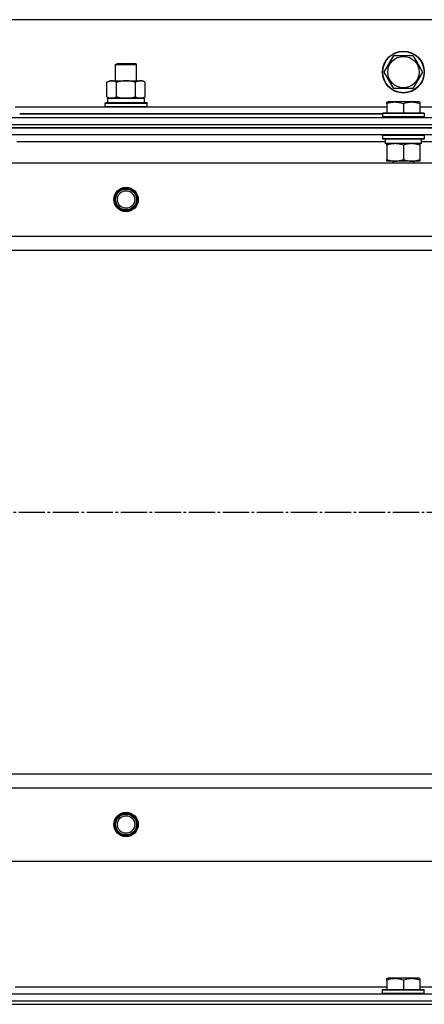
# Model space of a CAD drawing. Units: millimetres. Extents: x 0 to 21747, y -7 to 14850.
# Drawn here: x 4321 to 4553, y 12432 to 12996 of the extents above; entities that cross this region are included whole.
import ezdxf

# ---------------------------------------------------------------- set-up
doc = ezdxf.new("R2010")
doc.units = ezdxf.units.MM
doc.linetypes.add('K5LT_AXLED', pattern=[19.5, 15, -1.5, 1.5, -1.5])
doc.linetypes.add('K5LT_THIN', pattern=[0])
for name, color, linetype, true_color in [('OSI', 2, 'Continuous', 0xffff00), ('R', 1, 'Continuous', 0xff0000), ('WELDING', 7, 'Continuous', 0xffffff)]:
    doc.layers.add(name, color=color, linetype=linetype, true_color=true_color)

msp = doc.modelspace()

# ---------------------------------------------------------------- linework, layer by layer
at = {"layer": 'OSI', "color": 30, "linetype": 'K5LT_AXLED', "lineweight": 30, "true_color": 0xff8000}
msp.add_line((2506.71, 12713.52), (6826.71, 12713.52), dxfattribs=at)
at = {"layer": 'R', "color": 7, "linetype": 'K5LT_THIN', "lineweight": 30}
for p, q in [((5331.71, 12995.52), (3981.71, 12995.52)), ((4529.74, 12965.52), (4535.22, 12975.02)), ((4535.22, 12975.02), (4546.19, 12975.02)), ((4546.19, 12975.02), (4548.93, 12970.27)), ((4375.71, 12969.94), (4376.71, 12970.52)), ((4375.71, 12960.52), (4375.71, 12969.94)), ((4375.71, 12969.94), (4378.71, 12969.94)), ((4376.71, 12970.52), (4379.21, 12970.52)), ((4378.71, 12969.94), (4387.71, 12969.94)), ((4379.21, 12970.52), (4386.71, 12970.52)), ((4387.71, 12969.94), (4386.71, 12970.52)), ((4387.71, 12960.52), (4387.71, 12969.94)), ((4548.93, 12970.27), (4551.68, 12965.52)), ((4535.22, 12956.02), (4529.74, 12965.52)), ((4551.68, 12965.52), (4546.19, 12956.02)), ((4370.74, 12959.67), (4372.21, 12960.52)), ((4370.74, 12951.37), (4370.74, 12959.67)), ((4372.21, 12960.52), (4389.93, 12960.52)), ((4376.22, 12951.37), (4376.22, 12959.67)), ((4387.19, 12951.37), (4387.19, 12959.67)), ((4389.93, 12960.52), (4391.21, 12960.52)), ((4392.68, 12959.67), (4391.21, 12960.52)), ((4392.68, 12951.37), (4392.68, 12959.67)), ((4546.19, 12956.02), (4535.22, 12956.02)), ((4370.74, 12951.37), (4372.21, 12950.52)), ((4371.21, 12950.52), (4392.21, 12950.52)), ((4371.21, 12948.02), (4371.21, 12950.52)), ((4371.26, 12950.52), (4375.71, 12950.52)), ((4373.48, 12950.52), (4372.21, 12950.52)), ((4381.71, 12950.52), (4373.48, 12950.52)), ((4389.93, 12950.52), (4381.71, 12950.52)), ((4387.71, 12950.52), (4392.21, 12950.52)), ((4391.21, 12950.52), (4389.93, 12950.52)), ((4392.68, 12951.37), (4391.21, 12950.52)), ((4392.21, 12948.02), (4392.21, 12950.52)), ((4318.21, 12945.52), (4531.21, 12945.52)), ((4369.71, 12947.72), (4369.88, 12948.02)), ((4369.71, 12947.72), (4369.88, 12948.02)), ((4369.71, 12945.82), (4369.71, 12947.72)), ((4369.71, 12947.72), (4393.71, 12947.72)), ((4369.71, 12945.82), (4369.88, 12945.52)), ((4369.71, 12945.82), (4393.71, 12945.82)), ((4369.71, 12945.82), (4369.88, 12945.52)), ((4369.88, 12948.02), (4393.53, 12948.02)), ((4393.71, 12947.72), (4393.53, 12948.02)), ((4393.71, 12947.72), (4393.53, 12948.02)), ((4393.71, 12945.82), (4393.53, 12945.52)), ((4393.71, 12945.82), (4393.53, 12945.52)), ((4393.71, 12945.82), (4393.71, 12947.72)), ((4393.71, 12945.82), (4393.71, 12947.72)), ((4531.21, 12948.22), (4531.73, 12948.52)), ((4531.21, 12947.37), (4531.21, 12948.22)), ((4531.21, 12947.37), (4531.21, 12942.02)), ((4549.68, 12948.52), (4531.73, 12948.52)), ((4540.71, 12947.37), (4540.71, 12942.02)), ((4550.21, 12948.22), (4549.68, 12948.52)), ((4550.21, 12948.22), (4550.21, 12947.37)), ((4550.21, 12947.37), (4550.21, 12942.02)), ((4550.21, 12945.52), (4763.21, 12945.52)), ((3964.71, 12939.52), (5348.71, 12939.52)), ((4528.71, 12941.52), (4320.71, 12941.52)), ((4320.71, 12941.52), (4528.71, 12941.52)), ((4528.71, 12941.72), (4528.88, 12942.02)), ((4528.71, 12941.72), (4528.71, 12939.82)), ((4552.71, 12941.72), (4528.71, 12941.72)), ((4552.71, 12939.82), (4528.71, 12939.82)), ((4528.71, 12939.82), (4528.88, 12939.52)), ((4552.53, 12942.02), (4528.88, 12942.02)), ((4552.53, 12939.52), (4528.88, 12939.52)), ((4552.71, 12941.72), (4552.53, 12942.02)), ((4552.71, 12939.82), (4552.53, 12939.52)), ((4552.71, 12941.72), (4552.71, 12939.82)), ((3964.71, 12935.52), (5348.71, 12935.52)), ((3964.71, 12935.52), (5348.71, 12935.52)), ((5348.71, 12933.52), (3964.71, 12933.52)), ((3964.71, 12933.52), (5348.71, 12933.52)), ((5348.71, 12929.52), (3964.71, 12929.52)), ((4528.71, 12929.22), (4528.88, 12929.52)), ((4528.71, 12929.22), (4528.71, 12927.32)), ((4552.71, 12929.22), (4528.71, 12929.22)), ((4552.71, 12927.32), (4528.71, 12927.32)), ((4528.71, 12927.32), (4528.88, 12927.02)), ((4552.53, 12927.02), (4528.88, 12927.02)), ((4530.21, 12927.02), (4530.21, 12924.52)), ((4551.08, 12925.9), (4551.15, 12927.02)), ((4552.71, 12929.22), (4552.53, 12929.52)), ((4552.71, 12927.32), (4552.53, 12927.02)), ((4552.71, 12929.22), (4552.71, 12927.32)), ((4530.21, 12925.52), (4319.1, 12925.52)), ((4551.16, 12924.52), (4530.21, 12924.52)), ((4531.21, 12923.67), (4531.21, 12924.52)), ((4531.21, 12923.67), (4531.21, 12915.37)), ((4540.71, 12923.67), (4540.71, 12915.37)), ((4550.21, 12924.52), (4550.21, 12923.67)), ((4550.21, 12923.67), (4550.21, 12915.37)), ((4762.21, 12925.52), (4551.1, 12925.52)), ((4008.21, 12913.52), (5305.21, 12913.52)), ((4531.21, 12914.52), (4531.21, 12915.37)), ((4550.21, 12914.52), (4531.21, 12914.52)), ((4534.71, 12914.52), (4534.71, 12913.52)), ((4546.71, 12914.52), (4546.71, 12913.52)), ((4550.21, 12915.37), (4550.21, 12914.52)), ((4056.71, 12871.52), (5256.71, 12871.52)), ((4056.71, 12863.52), (5256.71, 12863.52)), ((4056.71, 12563.52), (5256.71, 12563.52)), ((4056.71, 12563.52), (5256.71, 12563.52)), ((4056.71, 12555.52), (5256.71, 12555.52)), ((4008.21, 12513.52), (5305.21, 12513.52)), ((4531.21, 12446.22), (4531.73, 12446.52)), ((4531.21, 12445.37), (4531.21, 12446.22)), ((4531.21, 12445.37), (4531.21, 12440.02)), ((4549.68, 12446.52), (4531.73, 12446.52)), ((4540.71, 12445.37), (4540.71, 12440.02)), ((4550.21, 12446.22), (4549.68, 12446.52)), ((4550.21, 12446.22), (4550.21, 12445.37)), ((4550.21, 12445.37), (4550.21, 12440.02)), ((3964.71, 12437.52), (5348.71, 12437.52)), ((4318.21, 12441.52), (4531.21, 12441.52)), ((4528.71, 12439.72), (4528.88, 12440.02)), ((4528.71, 12437.82), (4528.71, 12439.72)), ((4528.71, 12439.72), (4552.71, 12439.72)), ((4528.71, 12437.82), (4528.88, 12437.52)), ((4528.71, 12437.82), (4552.71, 12437.82)), ((4528.88, 12440.02), (4552.53, 12440.02)), ((4528.88, 12437.52), (4552.53, 12437.52)), ((4550.21, 12441.52), (4763.21, 12441.52)), ((4552.71, 12439.72), (4552.53, 12440.02)), ((4552.71, 12437.82), (4552.53, 12437.52)), ((4552.71, 12437.82), (4552.71, 12439.72)), ((3964.71, 12433.52), (5348.71, 12433.52)), ((3964.71, 12433.52), (5348.71, 12433.52)), ((3964.71, 12431.52), (5348.71, 12431.52)), ((3964.71, 12431.52), (5348.71, 12431.52))]:
    msp.add_line(p, q, dxfattribs=at)
for centre, radius in [((4540.71, 12965.52), 12), ((4540.71, 12965.52), 11.83), ((4540.71, 12965.52), 8.97), ((4381.71, 12892.52), 7), ((4381.71, 12892.52), 6.5), ((4381.71, 12892.52), 6), ((4381.71, 12892.52), 5), ((4381.71, 12534.52), 7), ((4381.71, 12534.52), 6.5), ((4381.71, 12534.52), 6), ((4381.71, 12534.52), 5)]:
    msp.add_circle(centre, radius, dxfattribs=at)
msp.add_ellipse((4540.71, 12922.35), major_axis=(0, -22.52), ratio=0.466308, start_param=1.667355, end_param=1.779747, dxfattribs=at)
at = {"layer": 'WELDING', "color": 7, "linetype": 'K5LT_THIN', "lineweight": 30}
for points, knots in [([(4376.22, 12959.67), (4375.9, 12959.86), (4375.43, 12960.09), (4374.85, 12960.3), (4374.51, 12960.4), (4374.21, 12960.46), (4373.91, 12960.5), (4373.6, 12960.52), (4373.3, 12960.52), (4373, 12960.5), (4372.65, 12960.44), (4372.24, 12960.34), (4371.58, 12960.12), (4371.07, 12959.87), (4370.74, 12959.67)], [0, 0, 0, 0, 2.72415, 3.912285, 4.716446, 5.530362, 6.353984, 7.180289, 7.997717, 8.810544, 9.605533, 10.761675, 12.184093, 15, 15, 15, 15]), ([(4387.19, 12959.67), (4386.55, 12959.86), (4385.6, 12960.09), (4384.45, 12960.3), (4383.77, 12960.4), (4383.17, 12960.46), (4382.56, 12960.5), (4381.95, 12960.52), (4381.34, 12960.52), (4380.74, 12960.5), (4380.06, 12960.44), (4379.23, 12960.34), (4377.91, 12960.12), (4376.89, 12959.87), (4376.22, 12959.67)], [0, 0, 0, 0, 2.72415, 3.912285, 4.716446, 5.530362, 6.353984, 7.180289, 7.997717, 8.810544, 9.605533, 10.761675, 12.184093, 15, 15, 15, 15]), ([(4389.93, 12960.52), (4389.77, 12960.52), (4389.5, 12960.5), (4389.12, 12960.44), (4388.84, 12960.38), (4388.43, 12960.26), (4387.9, 12960.05), (4387.43, 12959.81), (4387.19, 12959.67)], [0, 0, 0, 0, 1.548206, 2.616755, 3.724998, 4.291764, 6.613357, 9, 9, 9, 9]), ([(4392.68, 12959.67), (4392.43, 12959.81), (4392, 12960.04), (4391.39, 12960.28), (4390.89, 12960.42), (4390.41, 12960.5), (4390.1, 12960.52), (4389.93, 12960.52)], [0, 0, 0, 0, 2.217775, 3.830428, 5.353122, 6.582558, 8, 8, 8, 8]), ([(4370.74, 12951.37), (4371.02, 12951.2), (4371.46, 12950.98), (4372.02, 12950.77), (4372.41, 12950.65), (4372.77, 12950.58), (4373.12, 12950.53), (4373.36, 12950.52), (4373.48, 12950.52)], [0, 0, 0, 0, 2.905563, 4.375924, 5.511195, 6.679161, 7.850161, 9, 9, 9, 9]), ([(4373.48, 12950.52), (4373.6, 12950.52), (4373.85, 12950.53), (4374.23, 12950.58), (4374.59, 12950.66), (4375.05, 12950.8), (4375.6, 12951.03), (4376.02, 12951.25), (4376.22, 12951.37)], [0, 0, 0, 0, 1.192024, 2.404251, 3.60809, 4.765234, 6.955738, 9, 9, 9, 9]), ([(4376.22, 12951.37), (4376.8, 12951.2), (4377.67, 12950.98), (4378.79, 12950.77), (4379.56, 12950.65), (4380.28, 12950.58), (4380.99, 12950.53), (4381.47, 12950.52), (4381.71, 12950.52)], [0, 0, 0, 0, 2.905563, 4.375924, 5.511195, 6.679161, 7.850161, 9, 9, 9, 9]), ([(4381.71, 12950.52), (4381.96, 12950.52), (4382.45, 12950.53), (4383.2, 12950.58), (4383.93, 12950.66), (4384.85, 12950.8), (4385.94, 12951.03), (4386.79, 12951.25), (4387.19, 12951.37)], [0, 0, 0, 0, 1.192024, 2.404251, 3.60809, 4.765234, 6.955738, 9, 9, 9, 9]), ([(4387.19, 12951.37), (4387.48, 12951.2), (4387.92, 12950.98), (4388.48, 12950.77), (4388.86, 12950.65), (4389.22, 12950.58), (4389.58, 12950.53), (4389.82, 12950.52), (4389.93, 12950.52)], [0, 0, 0, 0, 2.905563, 4.375924, 5.511195, 6.679161, 7.850161, 9, 9, 9, 9]), ([(4389.93, 12950.52), (4390.06, 12950.52), (4390.31, 12950.53), (4390.68, 12950.58), (4391.05, 12950.66), (4391.51, 12950.8), (4392.05, 12951.03), (4392.47, 12951.25), (4392.68, 12951.37)], [0, 0, 0, 0, 1.192024, 2.404251, 3.60809, 4.765234, 6.955738, 9, 9, 9, 9]), ([(4540.71, 12947.37), (4540.27, 12947.51), (4539.71, 12947.68), (4539.01, 12947.85), (4538.59, 12947.94), (4538.14, 12948.03), (4537.67, 12948.1), (4537.17, 12948.16), (4536.67, 12948.2), (4536.14, 12948.22), (4535.62, 12948.22), (4535.09, 12948.19), (4534.48, 12948.13), (4533.72, 12948.03), (4532.59, 12947.79), (4531.73, 12947.54), (4531.21, 12947.37)], [0, 0, 0, 0, 2.392038, 3.094773, 3.749673, 4.638938, 5.533553, 6.273967, 7.269403, 8.166492, 9.086699, 10.026159, 10.962726, 12.336972, 14.092661, 17, 17, 17, 17]), ([(4550.21, 12947.37), (4549.77, 12947.51), (4549.21, 12947.68), (4548.51, 12947.85), (4548.09, 12947.94), (4547.64, 12948.03), (4547.17, 12948.1), (4546.67, 12948.16), (4546.17, 12948.2), (4545.64, 12948.22), (4545.12, 12948.22), (4544.59, 12948.19), (4543.98, 12948.13), (4543.22, 12948.03), (4542.09, 12947.79), (4541.23, 12947.54), (4540.71, 12947.37)], [0, 0, 0, 0, 2.392038, 3.094773, 3.749673, 4.638938, 5.533553, 6.273967, 7.269403, 8.166492, 9.086699, 10.026159, 10.962726, 12.336972, 14.092661, 17, 17, 17, 17]), ([(4535.96, 12924.52), (4535.74, 12924.52), (4535.31, 12924.51), (4534.67, 12924.46), (4534.03, 12924.38), (4533.23, 12924.24), (4532.29, 12924.01), (4531.56, 12923.79), (4531.21, 12923.67)], [0, 0, 0, 0, 1.192024, 2.404251, 3.60809, 4.765234, 6.955738, 9, 9, 9, 9]), ([(4540.71, 12923.67), (4540.21, 12923.84), (4539.45, 12924.06), (4538.48, 12924.27), (4537.81, 12924.39), (4537.2, 12924.46), (4536.57, 12924.51), (4536.16, 12924.52), (4535.96, 12924.52)], [0, 0, 0, 0, 2.905563, 4.375924, 5.511195, 6.679161, 7.850161, 9, 9, 9, 9]), ([(4545.46, 12924.52), (4545.24, 12924.52), (4544.81, 12924.51), (4544.17, 12924.46), (4543.53, 12924.38), (4542.73, 12924.24), (4541.79, 12924.01), (4541.06, 12923.79), (4540.71, 12923.67)], [0, 0, 0, 0, 1.192024, 2.404251, 3.60809, 4.765234, 6.955738, 9, 9, 9, 9]), ([(4550.21, 12923.67), (4549.71, 12923.84), (4548.95, 12924.06), (4547.98, 12924.27), (4547.31, 12924.39), (4546.7, 12924.46), (4546.07, 12924.51), (4545.66, 12924.52), (4545.46, 12924.52)], [0, 0, 0, 0, 2.905563, 4.375924, 5.511195, 6.679161, 7.850161, 9, 9, 9, 9]), ([(4531.21, 12915.37), (4531.77, 12915.18), (4532.58, 12914.95), (4533.58, 12914.74), (4534.17, 12914.64), (4534.69, 12914.58), (4535.22, 12914.54), (4535.75, 12914.52), (4536.28, 12914.52), (4536.8, 12914.55), (4537.39, 12914.6), (4538.11, 12914.7), (4539.25, 12914.92), (4540.13, 12915.18), (4540.71, 12915.37)], [0, 0, 0, 0, 2.72415, 3.912285, 4.716446, 5.530362, 6.353984, 7.180289, 7.997717, 8.810544, 9.605533, 10.761675, 12.184093, 15, 15, 15, 15]), ([(4540.71, 12915.37), (4541.27, 12915.18), (4542.08, 12914.95), (4543.08, 12914.74), (4543.67, 12914.64), (4544.19, 12914.58), (4544.72, 12914.54), (4545.25, 12914.52), (4545.78, 12914.52), (4546.3, 12914.55), (4546.89, 12914.6), (4547.61, 12914.7), (4548.75, 12914.92), (4549.63, 12915.18), (4550.21, 12915.37)], [0, 0, 0, 0, 2.72415, 3.912285, 4.716446, 5.530362, 6.353984, 7.180289, 7.997717, 8.810544, 9.605533, 10.761675, 12.184093, 15, 15, 15, 15]), ([(4540.71, 12445.37), (4540.27, 12445.51), (4539.71, 12445.68), (4539.01, 12445.85), (4538.59, 12445.94), (4538.14, 12446.03), (4537.67, 12446.1), (4537.17, 12446.16), (4536.67, 12446.2), (4536.14, 12446.22), (4535.62, 12446.22), (4535.09, 12446.19), (4534.48, 12446.13), (4533.72, 12446.03), (4532.59, 12445.79), (4531.73, 12445.54), (4531.21, 12445.37)], [0, 0, 0, 0, 2.392038, 3.094773, 3.749673, 4.638938, 5.533553, 6.273967, 7.269403, 8.166492, 9.086699, 10.026159, 10.962726, 12.336972, 14.092661, 17, 17, 17, 17]), ([(4550.21, 12445.37), (4549.77, 12445.51), (4549.21, 12445.68), (4548.51, 12445.85), (4548.09, 12445.94), (4547.64, 12446.03), (4547.17, 12446.1), (4546.67, 12446.16), (4546.17, 12446.2), (4545.64, 12446.22), (4545.12, 12446.22), (4544.59, 12446.19), (4543.98, 12446.13), (4543.22, 12446.03), (4542.09, 12445.79), (4541.23, 12445.54), (4540.71, 12445.37)], [0, 0, 0, 0, 2.392038, 3.094773, 3.749673, 4.638938, 5.533553, 6.273967, 7.269403, 8.166492, 9.086699, 10.026159, 10.962726, 12.336972, 14.092661, 17, 17, 17, 17])]:
    msp.add_open_spline(points, degree=3, knots=knots, dxfattribs=at)

doc.saveas('drawing.dxf')
